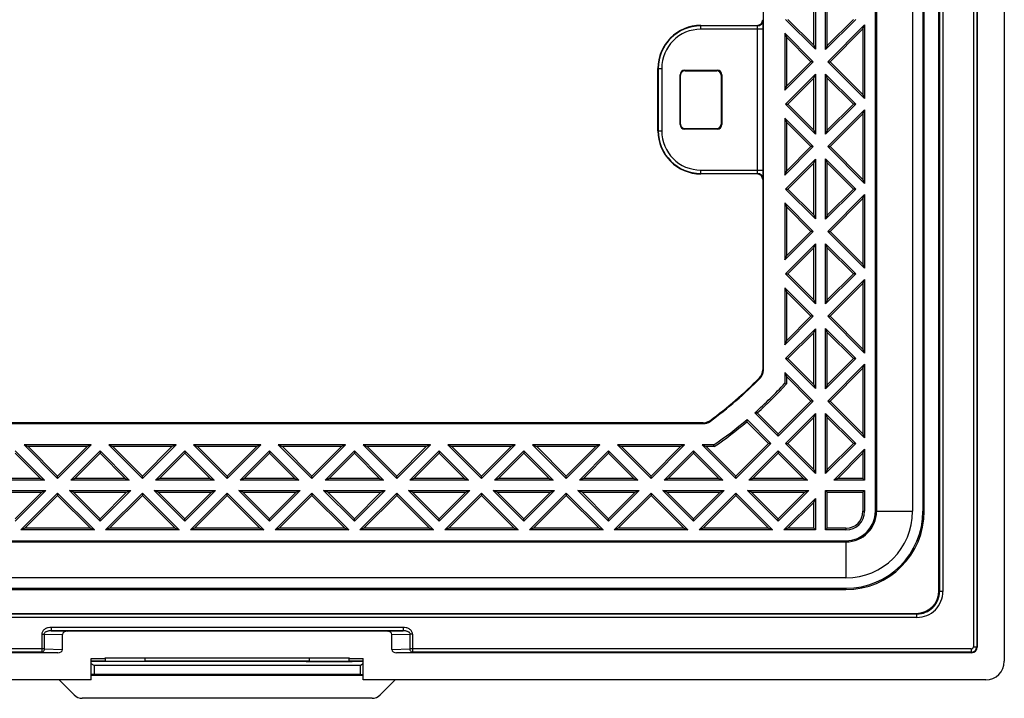
# Model space of a CAD drawing. Units: millimetres. Extents: x -69 to 69, y -59 to 57.
# Drawn here: x -18 to 69, y -59 to 1 of the extents above; entities that cross this region are included whole.
import ezdxf

# ---------------------------------------------------------------- set-up
doc = ezdxf.new("R2010")
doc.units = ezdxf.units.MM
doc.header["$LTSCALE"] = 30.734
doc.layers.get('0').update_dxf_attribs({"linetype": 'CONTINUOUS'})
for name, color, linetype in [('DRAFT', 7, 'CONTINUOUS'), ('RACCORDO', 7, 'CONTINUOUS'), ('SMUSSO', 7, 'CONTINUOUS')]:
    doc.layers.add(name, color=color, linetype=linetype)

msp = doc.modelspace()

# ---------------------------------------------------------------- linework, layer by layer
at = {"color": 7, "linetype": 'CONTINUOUS'}
for p, q in [((57.3, 32.633), (57.3, -42.53)), ((60.48, 32.633), (60.48, -42.53)), ((54.6, -45.23), (-54.6, -45.23)), ((54.6, -48.41), (-54.6, -48.41)), ((12, -57.02), (-12, -57.02))]:
    msp.add_line(p, q, dxfattribs=at)
at = {"color": 250, "linetype": 'CONTINUOUS'}
for p, q in [((57.3, -42.53), (60.48, -42.53)), ((54.6, -45.23), (54.6, -48.41))]:
    msp.add_line(p, q, dxfattribs=at)
at = {"color": 7, "linetype": 'CONTINUOUS'}
for radius in [5.88, 2.7]:
    msp.add_arc((54.6, -42.53), radius, 270, 360, dxfattribs=at)
at = {"layer": 'DRAFT', "color": 7, "linetype": 'CONTINUOUS'}
for p, q in [((68.57, 55.1), (68.57, -55.76)), ((57.19, -42.53), (57.19, 32.662)), ((61.39, 32.658), (61.39, -42.53)), ((61.5, -42.53), (61.5, 32.658)), ((51.897, 3.486), (51.897, -1.785)), ((52.803, -1.805), (52.803, 3.506)), ((51.75, -1.431), (51.75, 3.132)), ((52.95, -1.451), (52.95, 3.152)), ((51.897, -1.785), (49.261, 0.85)), ((51.75, -1.431), (49.469, 0.85)), ((55.459, 0.85), (52.803, -1.805)), ((55.251, 0.85), (52.95, -1.451)), ((53.001, -2.89), (56.247, 0.356)), ((53.209, -2.89), (56.1, 0.002)), ((56.1, 0.002), (56.247, 0.356)), ((56.1, 0.002), (56.1, -5.781)), ((56.247, 0.356), (56.247, -6.135)), ((49.203, -0.374), (51.719, -2.89)), ((49.203, -0.374), (49.35, -0.728)), ((49.203, -0.374), (49.203, -5.405)), ((49.35, -0.728), (51.511, -2.89)), ((49.35, -0.728), (49.35, -5.051)), ((51.75, -1.431), (51.897, -1.785)), ((52.95, -1.451), (52.803, -1.805)), ((51.719, -2.89), (49.203, -5.405)), ((51.511, -2.89), (49.35, -5.051)), ((51.719, -2.89), (51.511, -2.89)), ((53.001, -2.89), (53.209, -2.89)), ((56.247, -6.135), (53.001, -2.89)), ((56.1, -5.781), (53.209, -2.89)), ((38, -8.98), (38, -3.48)), ((49.261, -6.63), (51.897, -3.994)), ((51.75, -4.348), (51.897, -3.994)), ((51.897, -3.994), (51.897, -9.265)), ((52.803, -3.974), (55.459, -6.63)), ((52.95, -4.328), (52.803, -3.974)), ((52.803, -9.285), (52.803, -3.974)), ((52.95, -4.328), (55.251, -6.63)), ((52.95, -8.931), (52.95, -4.328)), ((49.203, -5.405), (49.35, -5.051)), ((49.469, -6.63), (51.75, -4.348)), ((51.75, -8.911), (51.75, -4.348)), ((56.1, -5.781), (56.247, -6.135)), ((49.261, -6.63), (49.469, -6.63)), ((51.897, -9.265), (49.261, -6.63)), ((51.75, -8.911), (49.469, -6.63)), ((55.459, -6.63), (52.803, -9.285)), ((55.251, -6.63), (52.95, -8.931)), ((55.459, -6.63), (55.251, -6.63)), ((53.001, -10.37), (56.247, -7.124)), ((53.209, -10.37), (56.1, -7.478)), ((56.1, -7.478), (56.247, -7.124)), ((56.1, -7.478), (56.1, -13.261)), ((56.247, -7.124), (56.247, -13.615)), ((49.203, -7.854), (51.719, -10.37)), ((49.203, -7.854), (49.35, -8.208)), ((49.203, -7.854), (49.203, -12.885)), ((49.35, -8.208), (51.511, -10.37)), ((49.35, -8.208), (49.35, -12.531)), ((51.75, -8.911), (51.897, -9.265)), ((52.95, -8.931), (52.803, -9.285)), ((51.719, -10.37), (49.203, -12.885)), ((51.511, -10.37), (49.35, -12.531)), ((51.719, -10.37), (51.511, -10.37)), ((53.001, -10.37), (53.209, -10.37)), ((56.247, -13.615), (53.001, -10.37)), ((56.1, -13.261), (53.209, -10.37)), ((49.261, -14.11), (51.897, -11.474)), ((49.469, -14.11), (51.75, -11.828)), ((51.75, -11.828), (51.897, -11.474)), ((51.75, -16.391), (51.75, -11.828)), ((51.897, -11.474), (51.897, -16.745)), ((52.803, -11.454), (55.459, -14.11)), ((52.95, -11.808), (52.803, -11.454)), ((52.803, -16.765), (52.803, -11.454)), ((52.95, -11.808), (55.251, -14.11)), ((52.95, -16.411), (52.95, -11.808)), ((49.203, -12.885), (49.35, -12.531)), ((56.1, -13.261), (56.247, -13.615)), ((49.261, -14.11), (49.469, -14.11)), ((51.897, -16.745), (49.261, -14.11)), ((51.75, -16.391), (49.469, -14.11)), ((55.459, -14.11), (52.803, -16.765)), ((55.251, -14.11), (52.95, -16.411)), ((53.001, -17.85), (56.247, -14.604)), ((55.459, -14.11), (55.251, -14.11)), ((56.1, -14.958), (56.247, -14.604)), ((56.247, -14.604), (56.247, -21.095)), ((49.203, -15.334), (51.719, -17.85)), ((49.203, -15.334), (49.35, -15.688)), ((49.203, -15.334), (49.203, -20.365)), ((53.209, -17.85), (56.1, -14.958)), ((56.1, -14.958), (56.1, -20.741)), ((49.35, -15.688), (51.511, -17.85)), ((49.35, -15.688), (49.35, -20.011)), ((51.75, -16.391), (51.897, -16.745)), ((52.95, -16.411), (52.803, -16.765)), ((51.719, -17.85), (49.203, -20.365)), ((51.511, -17.85), (49.35, -20.011)), ((51.719, -17.85), (51.511, -17.85)), ((53.001, -17.85), (53.209, -17.85)), ((56.247, -21.095), (53.001, -17.85)), ((56.1, -20.741), (53.209, -17.85)), ((49.261, -21.59), (51.897, -18.954)), ((51.75, -19.308), (51.897, -18.954)), ((51.897, -18.954), (51.897, -24.225)), ((52.803, -18.934), (55.459, -21.59)), ((52.95, -19.288), (52.803, -18.934)), ((52.803, -24.245), (52.803, -18.934)), ((49.469, -21.59), (51.75, -19.308)), ((51.75, -23.871), (51.75, -19.308)), ((52.95, -19.288), (55.251, -21.59)), ((52.95, -23.891), (52.95, -19.288)), ((49.203, -20.365), (49.35, -20.011)), ((56.1, -20.741), (56.247, -21.095)), ((49.261, -21.59), (49.469, -21.59)), ((51.897, -24.225), (49.261, -21.59)), ((51.75, -23.871), (49.469, -21.59)), ((55.459, -21.59), (52.803, -24.245)), ((55.251, -21.59), (52.95, -23.891)), ((55.459, -21.59), (55.251, -21.59)), ((53.001, -25.33), (56.247, -22.084)), ((53.209, -25.33), (56.1, -22.438)), ((56.1, -22.438), (56.247, -22.084)), ((56.1, -22.438), (56.1, -28.221)), ((56.247, -22.084), (56.247, -28.575)), ((49.203, -22.814), (51.719, -25.33)), ((49.203, -22.814), (49.35, -23.168)), ((49.203, -22.814), (49.203, -27.845)), ((49.35, -23.168), (51.511, -25.33)), ((49.35, -23.168), (49.35, -27.491)), ((51.75, -23.871), (51.897, -24.225)), ((52.95, -23.891), (52.803, -24.245)), ((51.719, -25.33), (49.203, -27.845)), ((51.511, -25.33), (49.35, -27.491)), ((51.719, -25.33), (51.511, -25.33)), ((53.001, -25.33), (53.209, -25.33)), ((56.247, -28.575), (53.001, -25.33)), ((56.1, -28.221), (53.209, -25.33)), ((49.261, -29.07), (51.897, -26.434)), ((49.469, -29.07), (51.75, -26.788)), ((51.75, -26.788), (51.897, -26.434)), ((51.75, -31.351), (51.75, -26.788)), ((51.897, -26.434), (51.897, -31.705)), ((52.803, -26.414), (55.459, -29.07)), ((52.95, -26.768), (52.803, -26.414)), ((52.803, -31.725), (52.803, -26.414)), ((52.95, -26.768), (55.251, -29.07)), ((52.95, -31.371), (52.95, -26.768)), ((49.203, -27.845), (49.35, -27.491)), ((56.1, -28.221), (56.247, -28.575)), ((49.261, -29.07), (49.469, -29.07)), ((51.897, -31.705), (49.261, -29.07)), ((51.75, -31.351), (49.469, -29.07)), ((55.459, -29.07), (52.803, -31.725)), ((55.251, -29.07), (52.95, -31.371)), ((55.459, -29.07), (55.251, -29.07)), ((49.203, -30.294), (51.719, -32.81)), ((49.203, -30.294), (49.35, -30.648)), ((49.203, -30.294), (49.203, -31.24)), ((53.001, -32.81), (56.247, -29.564)), ((53.209, -32.81), (56.1, -29.918)), ((56.1, -29.918), (56.247, -29.564)), ((56.1, -29.918), (56.1, -35.701)), ((56.247, -29.564), (56.247, -36.055)), ((49.35, -31.297), (49.203, -31.24)), ((49.35, -30.648), (51.511, -32.81)), ((49.35, -30.648), (49.35, -31.297)), ((51.75, -31.351), (51.897, -31.705)), ((52.95, -31.371), (52.803, -31.725)), ((51.511, -32.81), (48.62, -35.701)), ((51.719, -32.81), (48.62, -35.909)), ((51.719, -32.81), (51.511, -32.81)), ((53.001, -32.81), (53.209, -32.81)), ((56.247, -36.055), (53.001, -32.81)), ((56.1, -35.701), (53.209, -32.81)), ((48.62, -35.909), (46.556, -33.844)), ((48.62, -35.701), (46.769, -33.85)), ((45.869, -34.44), (45.861, -34.639)), ((45.861, -34.639), (47.771, -36.55)), ((45.869, -34.44), (47.979, -36.55)), ((49.261, -36.55), (51.897, -33.914)), ((49.469, -36.55), (51.75, -34.268)), ((51.75, -34.268), (51.897, -33.914)), ((51.75, -38.831), (51.75, -34.268)), ((51.897, -33.914), (51.897, -39.185)), ((52.803, -33.894), (55.459, -36.55)), ((52.95, -34.248), (52.803, -33.894)), ((52.803, -39.205), (52.803, -33.894)), ((52.95, -34.248), (55.251, -36.55)), ((52.95, -38.851), (52.95, -34.248)), ((48.62, -35.909), (48.62, -35.701)), ((56.1, -35.701), (56.247, -36.055)), ((-16.114, -39.776), (-18.7, -37.191)), ((-11.994, -36.683), (-17.926, -36.683)), ((-17.926, -36.683), (-17.571, -36.83)), ((-17.926, -36.683), (-14.96, -39.649)), ((-12.349, -36.83), (-17.571, -36.83)), ((-17.571, -36.83), (-14.96, -39.441)), ((-14.96, -39.649), (-11.994, -36.683)), ((-14.96, -39.441), (-12.349, -36.83)), ((-11.22, -37.191), (-13.806, -39.776)), ((-11.994, -36.683), (-12.349, -36.83)), ((-8.634, -39.776), (-11.22, -37.191)), ((-11.22, -37.191), (-11.22, -37.398)), ((-4.514, -36.683), (-10.446, -36.683)), ((-10.446, -36.683), (-10.091, -36.83)), ((-10.446, -36.683), (-7.48, -39.649)), ((-4.869, -36.83), (-10.091, -36.83)), ((-10.091, -36.83), (-7.48, -39.441)), ((-7.48, -39.649), (-4.514, -36.683)), ((-7.48, -39.441), (-4.869, -36.83)), ((-3.74, -37.191), (-6.326, -39.776)), ((-4.514, -36.683), (-4.869, -36.83)), ((-1.154, -39.776), (-3.74, -37.191)), ((-3.74, -37.191), (-3.74, -37.398)), ((2.966, -36.683), (-2.966, -36.683)), ((-2.966, -36.683), (-2.611, -36.83)), ((-2.966, -36.683), (0, -39.649)), ((2.611, -36.83), (-2.611, -36.83)), ((-2.611, -36.83), (0, -39.441)), ((2.966, -36.683), (0, -39.649)), ((2.611, -36.83), (0, -39.441)), ((1.154, -39.776), (3.74, -37.191)), ((2.966, -36.683), (2.611, -36.83)), ((3.74, -37.191), (6.326, -39.776)), ((3.74, -37.191), (3.74, -37.398)), ((10.446, -36.683), (4.514, -36.683)), ((4.514, -36.683), (4.869, -36.83)), ((7.48, -39.649), (4.514, -36.683)), ((10.091, -36.83), (4.869, -36.83)), ((7.48, -39.441), (4.869, -36.83)), ((10.446, -36.683), (7.48, -39.649)), ((10.091, -36.83), (7.48, -39.441)), ((8.634, -39.776), (11.22, -37.191)), ((10.446, -36.683), (10.091, -36.83)), ((11.22, -37.191), (13.806, -39.776)), ((11.22, -37.191), (11.22, -37.398)), ((17.926, -36.683), (11.994, -36.683)), ((11.994, -36.683), (12.349, -36.83)), ((14.96, -39.649), (11.994, -36.683)), ((17.571, -36.83), (12.349, -36.83)), ((14.96, -39.441), (12.349, -36.83)), ((17.926, -36.683), (14.96, -39.649)), ((17.571, -36.83), (14.96, -39.441)), ((16.114, -39.776), (18.7, -37.191)), ((17.926, -36.683), (17.571, -36.83)), ((18.7, -37.191), (21.286, -39.776)), ((18.7, -37.191), (18.7, -37.398)), ((25.406, -36.683), (19.474, -36.683)), ((19.474, -36.683), (19.829, -36.83)), ((22.44, -39.649), (19.474, -36.683)), ((25.051, -36.83), (19.829, -36.83)), ((22.44, -39.441), (19.829, -36.83)), ((25.406, -36.683), (22.44, -39.649)), ((25.051, -36.83), (22.44, -39.441)), ((23.594, -39.776), (26.18, -37.191)), ((25.406, -36.683), (25.051, -36.83)), ((26.18, -37.191), (28.766, -39.776)), ((26.18, -37.191), (26.18, -37.398)), ((32.886, -36.683), (26.954, -36.683)), ((26.954, -36.683), (27.309, -36.83)), ((29.92, -39.649), (26.954, -36.683)), ((32.531, -36.83), (27.309, -36.83)), ((29.92, -39.441), (27.309, -36.83)), ((32.886, -36.683), (29.92, -39.649)), ((32.531, -36.83), (29.92, -39.441)), ((31.074, -39.776), (33.66, -37.191)), ((32.886, -36.683), (32.531, -36.83)), ((33.66, -37.191), (36.246, -39.776)), ((33.66, -37.191), (33.66, -37.398)), ((40.366, -36.683), (34.434, -36.683)), ((34.434, -36.683), (34.789, -36.83)), ((37.4, -39.649), (34.434, -36.683)), ((40.011, -36.83), (34.789, -36.83)), ((37.4, -39.441), (34.789, -36.83)), ((40.366, -36.683), (37.4, -39.649)), ((40.011, -36.83), (37.4, -39.441)), ((38.554, -39.776), (41.14, -37.191)), ((40.366, -36.683), (40.011, -36.83)), ((41.14, -37.191), (43.726, -39.776)), ((41.14, -37.191), (41.14, -37.398)), ((42.932, -36.683), (41.914, -36.683)), ((41.914, -36.683), (42.269, -36.83)), ((44.88, -39.649), (41.914, -36.683)), ((42.977, -36.83), (42.269, -36.83)), ((44.88, -39.441), (42.269, -36.83)), ((42.977, -36.83), (42.932, -36.683)), ((47.771, -36.55), (44.88, -39.441)), ((47.979, -36.55), (44.88, -39.649)), ((46.034, -39.776), (48.62, -37.191)), ((47.979, -36.55), (47.771, -36.55)), ((48.62, -37.191), (51.206, -39.776)), ((48.62, -37.191), (48.62, -37.398)), ((49.261, -36.55), (49.469, -36.55)), ((51.897, -39.185), (49.261, -36.55)), ((51.75, -38.831), (49.469, -36.55)), ((55.459, -36.55), (52.803, -39.205)), ((55.251, -36.55), (52.95, -38.851)), ((53.514, -39.776), (56.247, -37.044)), ((55.459, -36.55), (55.251, -36.55)), ((56.1, -37.398), (56.247, -37.044)), ((56.247, -37.044), (56.247, -39.776)), ((-16.469, -39.63), (-18.7, -37.398)), ((-11.22, -37.398), (-13.451, -39.63)), ((-8.989, -39.63), (-11.22, -37.398)), ((-3.74, -37.398), (-5.971, -39.63)), ((-1.509, -39.63), (-3.74, -37.398)), ((1.509, -39.63), (3.74, -37.398)), ((3.74, -37.398), (5.971, -39.63)), ((8.989, -39.63), (11.22, -37.398)), ((11.22, -37.398), (13.451, -39.63)), ((16.469, -39.63), (18.7, -37.398)), ((18.7, -37.398), (20.931, -39.63)), ((23.949, -39.63), (26.18, -37.398)), ((26.18, -37.398), (28.411, -39.63)), ((31.429, -39.63), (33.66, -37.398)), ((33.66, -37.398), (35.891, -39.63)), ((38.909, -39.63), (41.14, -37.398)), ((41.14, -37.398), (43.371, -39.63)), ((46.389, -39.63), (48.62, -37.398)), ((48.62, -37.398), (50.851, -39.63)), ((53.869, -39.63), (56.1, -37.398)), ((56.1, -37.398), (56.1, -39.63)), ((51.75, -38.831), (51.897, -39.185)), ((52.95, -38.851), (52.803, -39.205)), ((-16.114, -39.776), (-21.286, -39.776)), ((-16.469, -39.63), (-20.931, -39.63)), ((-16.469, -39.63), (-16.114, -39.776)), ((-14.96, -39.649), (-14.96, -39.441)), ((-13.451, -39.63), (-13.806, -39.776)), ((-8.634, -39.776), (-13.806, -39.776)), ((-8.989, -39.63), (-13.451, -39.63)), ((-8.989, -39.63), (-8.634, -39.776)), ((-7.48, -39.649), (-7.48, -39.441)), ((-5.971, -39.63), (-6.326, -39.776)), ((-1.154, -39.776), (-6.326, -39.776)), ((-1.509, -39.63), (-5.971, -39.63)), ((-1.509, -39.63), (-1.154, -39.776)), ((0, -39.441), (0, -39.649)), ((1.509, -39.63), (1.154, -39.776)), ((6.326, -39.776), (1.154, -39.776)), ((5.971, -39.63), (1.509, -39.63)), ((5.971, -39.63), (6.326, -39.776)), ((7.48, -39.649), (7.48, -39.441)), ((8.989, -39.63), (8.634, -39.776)), ((13.806, -39.776), (8.634, -39.776)), ((13.451, -39.63), (8.989, -39.63)), ((13.451, -39.63), (13.806, -39.776)), ((14.96, -39.649), (14.96, -39.441)), ((16.469, -39.63), (16.114, -39.776)), ((21.286, -39.776), (16.114, -39.776)), ((20.931, -39.63), (16.469, -39.63)), ((20.931, -39.63), (21.286, -39.776)), ((22.44, -39.649), (22.44, -39.441)), ((23.949, -39.63), (23.594, -39.776)), ((28.766, -39.776), (23.594, -39.776)), ((28.411, -39.63), (23.949, -39.63)), ((28.411, -39.63), (28.766, -39.776)), ((29.92, -39.649), (29.92, -39.441)), ((31.429, -39.63), (31.074, -39.776)), ((36.246, -39.776), (31.074, -39.776)), ((35.891, -39.63), (31.429, -39.63)), ((35.891, -39.63), (36.246, -39.776)), ((37.4, -39.649), (37.4, -39.441)), ((38.909, -39.63), (38.554, -39.776)), ((43.726, -39.776), (38.554, -39.776)), ((43.371, -39.63), (38.909, -39.63)), ((43.371, -39.63), (43.726, -39.776)), ((44.88, -39.649), (44.88, -39.441)), ((46.389, -39.63), (46.034, -39.776)), ((51.206, -39.776), (46.034, -39.776)), ((50.851, -39.63), (46.389, -39.63)), ((50.851, -39.63), (51.206, -39.776)), ((53.869, -39.63), (53.514, -39.776)), ((56.247, -39.776), (53.514, -39.776)), ((56.1, -39.63), (53.869, -39.63)), ((56.1, -39.63), (56.247, -39.776)), ((-21.406, -40.683), (-15.994, -40.683)), ((-21.051, -40.83), (-16.349, -40.83)), ((-18.7, -43.389), (-15.994, -40.683)), ((-18.7, -43.181), (-16.349, -40.83)), ((-16.349, -40.83), (-15.994, -40.683)), ((-13.571, -40.83), (-13.926, -40.683)), ((-13.926, -40.683), (-8.514, -40.683)), ((-13.926, -40.683), (-11.22, -43.389)), ((-13.571, -40.83), (-8.869, -40.83)), ((-13.571, -40.83), (-11.22, -43.181)), ((-11.22, -43.389), (-8.514, -40.683)), ((-11.22, -43.181), (-8.869, -40.83)), ((-8.869, -40.83), (-8.514, -40.683)), ((-6.446, -40.683), (-1.034, -40.683)), ((-6.091, -40.83), (-6.446, -40.683)), ((-6.446, -40.683), (-3.74, -43.389)), ((-6.091, -40.83), (-1.389, -40.83)), ((-6.091, -40.83), (-3.74, -43.181)), ((-3.74, -43.389), (-1.034, -40.683)), ((-3.74, -43.181), (-1.389, -40.83)), ((-1.389, -40.83), (-1.034, -40.683)), ((1.034, -40.683), (6.446, -40.683)), ((1.389, -40.83), (1.034, -40.683)), ((3.74, -43.389), (1.034, -40.683)), ((1.389, -40.83), (6.091, -40.83)), ((3.74, -43.181), (1.389, -40.83)), ((6.446, -40.683), (3.74, -43.389)), ((6.091, -40.83), (3.74, -43.181)), ((6.091, -40.83), (6.446, -40.683)), ((8.514, -40.683), (13.926, -40.683)), ((8.869, -40.83), (8.514, -40.683)), ((11.22, -43.389), (8.514, -40.683)), ((8.869, -40.83), (13.571, -40.83)), ((11.22, -43.181), (8.869, -40.83)), ((13.926, -40.683), (11.22, -43.389)), ((13.571, -40.83), (11.22, -43.181)), ((13.571, -40.83), (13.926, -40.683)), ((15.994, -40.683), (21.406, -40.683)), ((16.349, -40.83), (15.994, -40.683)), ((18.7, -43.389), (15.994, -40.683)), ((16.349, -40.83), (21.051, -40.83)), ((18.7, -43.181), (16.349, -40.83)), ((21.406, -40.683), (18.7, -43.389)), ((21.051, -40.83), (18.7, -43.181)), ((21.051, -40.83), (21.406, -40.683)), ((23.474, -40.683), (28.886, -40.683)), ((23.829, -40.83), (23.474, -40.683)), ((26.18, -43.389), (23.474, -40.683)), ((23.829, -40.83), (28.531, -40.83)), ((26.18, -43.181), (23.829, -40.83)), ((28.886, -40.683), (26.18, -43.389)), ((28.531, -40.83), (26.18, -43.181)), ((28.531, -40.83), (28.886, -40.683)), ((30.954, -40.683), (36.366, -40.683)), ((31.309, -40.83), (30.954, -40.683)), ((33.66, -43.389), (30.954, -40.683)), ((31.309, -40.83), (36.011, -40.83)), ((33.66, -43.181), (31.309, -40.83)), ((36.366, -40.683), (33.66, -43.389)), ((36.011, -40.83), (33.66, -43.181)), ((36.011, -40.83), (36.366, -40.683)), ((38.434, -40.683), (43.846, -40.683)), ((38.789, -40.83), (38.434, -40.683)), ((41.14, -43.389), (38.434, -40.683)), ((38.789, -40.83), (43.491, -40.83)), ((41.14, -43.181), (38.789, -40.83)), ((43.846, -40.683), (41.14, -43.389)), ((43.491, -40.83), (41.14, -43.181)), ((43.491, -40.83), (43.846, -40.683)), ((45.914, -40.683), (51.326, -40.683)), ((46.269, -40.83), (45.914, -40.683)), ((48.62, -43.389), (45.914, -40.683)), ((46.269, -40.83), (50.971, -40.83)), ((48.62, -43.181), (46.269, -40.83)), ((51.326, -40.683), (48.62, -43.389)), ((50.971, -40.83), (48.62, -43.181)), ((50.971, -40.83), (51.326, -40.683)), ((52.803, -40.683), (56.247, -40.683)), ((52.95, -40.83), (52.803, -40.683)), ((52.803, -44.176), (52.803, -40.683)), ((52.95, -40.83), (56.1, -40.83)), ((52.95, -44.03), (52.95, -40.83)), ((56.1, -40.83), (56.247, -40.683)), ((56.1, -40.83), (56.1, -42.53)), ((56.247, -40.683), (56.247, -42.53)), ((-14.96, -40.931), (-18.206, -44.176)), ((-14.96, -41.138), (-17.851, -44.03)), ((-11.714, -44.176), (-14.96, -40.931)), ((-14.96, -40.931), (-14.96, -41.138)), ((-12.069, -44.03), (-14.96, -41.138)), ((-7.48, -40.931), (-10.726, -44.176)), ((-7.48, -41.138), (-10.371, -44.03)), ((-4.234, -44.176), (-7.48, -40.931)), ((-7.48, -40.931), (-7.48, -41.138)), ((-4.589, -44.03), (-7.48, -41.138)), ((0, -40.931), (-3.246, -44.176)), ((0, -41.138), (-2.891, -44.03)), ((0, -40.931), (3.246, -44.176)), ((0, -41.138), (0, -40.931)), ((0, -41.138), (2.891, -44.03)), ((4.234, -44.176), (7.48, -40.931)), ((4.589, -44.03), (7.48, -41.138)), ((7.48, -40.931), (10.726, -44.176)), ((7.48, -40.931), (7.48, -41.138)), ((7.48, -41.138), (10.371, -44.03)), ((11.714, -44.176), (14.96, -40.931)), ((12.069, -44.03), (14.96, -41.138)), ((14.96, -40.931), (18.206, -44.176)), ((14.96, -40.931), (14.96, -41.138)), ((14.96, -41.138), (17.851, -44.03)), ((19.194, -44.176), (22.44, -40.931)), ((19.549, -44.03), (22.44, -41.138)), ((22.44, -40.931), (25.686, -44.176)), ((22.44, -40.931), (22.44, -41.138)), ((22.44, -41.138), (25.331, -44.03)), ((26.674, -44.176), (29.92, -40.931)), ((27.029, -44.03), (29.92, -41.138)), ((29.92, -40.931), (33.166, -44.176)), ((29.92, -40.931), (29.92, -41.138)), ((29.92, -41.138), (32.811, -44.03)), ((34.154, -44.176), (37.4, -40.931)), ((34.509, -44.03), (37.4, -41.138)), ((37.4, -40.931), (40.646, -44.176)), ((37.4, -40.931), (37.4, -41.138)), ((37.4, -41.138), (40.291, -44.03)), ((41.634, -44.176), (44.88, -40.931)), ((41.989, -44.03), (44.88, -41.138)), ((44.88, -40.931), (48.126, -44.176)), ((44.88, -40.931), (44.88, -41.138)), ((44.88, -41.138), (47.771, -44.03)), ((49.114, -44.176), (51.897, -41.394)), ((51.75, -41.748), (51.897, -41.394)), ((51.897, -41.394), (51.897, -44.176)), ((49.469, -44.03), (51.75, -41.748)), ((51.75, -44.03), (51.75, -41.748)), ((-11.22, -43.389), (-11.22, -43.181)), ((-3.74, -43.389), (-3.74, -43.181)), ((3.74, -43.389), (3.74, -43.181)), ((11.22, -43.389), (11.22, -43.181)), ((18.7, -43.389), (18.7, -43.181)), ((26.18, -43.389), (26.18, -43.181)), ((33.66, -43.389), (33.66, -43.181)), ((41.14, -43.389), (41.14, -43.181)), ((48.62, -43.389), (48.62, -43.181)), ((-17.851, -44.03), (-18.206, -44.176)), ((-11.714, -44.176), (-18.206, -44.176)), ((-12.069, -44.03), (-17.851, -44.03)), ((-12.069, -44.03), (-11.714, -44.176)), ((-10.371, -44.03), (-10.726, -44.176)), ((-4.234, -44.176), (-10.726, -44.176)), ((-4.589, -44.03), (-10.371, -44.03)), ((-4.589, -44.03), (-4.234, -44.176)), ((-2.891, -44.03), (-3.246, -44.176)), ((3.246, -44.176), (-3.246, -44.176)), ((2.891, -44.03), (-2.891, -44.03)), ((2.891, -44.03), (3.246, -44.176)), ((4.589, -44.03), (4.234, -44.176)), ((10.726, -44.176), (4.234, -44.176)), ((10.371, -44.03), (4.589, -44.03)), ((10.371, -44.03), (10.726, -44.176)), ((12.069, -44.03), (11.714, -44.176)), ((18.206, -44.176), (11.714, -44.176)), ((17.851, -44.03), (12.069, -44.03)), ((17.851, -44.03), (18.206, -44.176)), ((19.549, -44.03), (19.194, -44.176)), ((25.686, -44.176), (19.194, -44.176)), ((25.331, -44.03), (19.549, -44.03)), ((25.331, -44.03), (25.686, -44.176)), ((27.029, -44.03), (26.674, -44.176)), ((33.166, -44.176), (26.674, -44.176)), ((32.811, -44.03), (27.029, -44.03)), ((32.811, -44.03), (33.166, -44.176)), ((34.509, -44.03), (34.154, -44.176)), ((40.646, -44.176), (34.154, -44.176)), ((40.291, -44.03), (34.509, -44.03)), ((40.291, -44.03), (40.646, -44.176)), ((41.989, -44.03), (41.634, -44.176)), ((48.126, -44.176), (41.634, -44.176)), ((47.771, -44.03), (41.989, -44.03)), ((47.771, -44.03), (48.126, -44.176)), ((49.469, -44.03), (49.114, -44.176)), ((51.897, -44.176), (49.114, -44.176)), ((51.75, -44.03), (49.469, -44.03)), ((51.75, -44.03), (51.897, -44.176)), ((52.95, -44.03), (52.803, -44.176)), ((54.6, -44.176), (52.803, -44.176)), ((54.6, -44.03), (52.95, -44.03)), ((-54.6, -45.12), (54.6, -45.12)), ((-54.6, -49.32), (54.6, -49.32)), ((-54.6, -49.43), (54.6, -49.43)), ((-12, -55.499), (-10.802, -55.499)), ((-12, -57.399), (-12, -55.499)), ((10.802, -55.489), (-10.802, -55.489)), ((-10.802, -55.489), (-10.802, -55.499)), ((10.802, -55.489), (10.802, -55.499)), ((10.802, -55.499), (12, -55.499)), ((12, -57.399), (12, -55.499)), ((-12, -55.73), (-10.75, -55.73)), ((12, -55.786), (-12, -55.786)), ((-11.75, -56.134), (-12, -55.99)), ((-11.75, -56.134), (-11.75, -56.917)), ((-10.75, -55.743), (-11.036, -55.743)), ((-11.034, -55.773), (-11.036, -55.743)), ((-6.966, -55.773), (-11.034, -55.773)), ((-7.25, -55.73), (7.25, -55.73)), ((-6.964, -55.743), (-7.25, -55.743)), ((-6.966, -55.773), (-6.964, -55.743)), ((6.964, -55.743), (7.25, -55.743)), ((6.966, -55.773), (6.964, -55.743)), ((6.966, -55.773), (11.034, -55.773)), ((10.75, -55.73), (12, -55.73)), ((10.75, -55.743), (11.036, -55.743)), ((11.034, -55.773), (11.036, -55.743)), ((12, -55.99), (11.75, -56.134)), ((11.75, -56.917), (11.75, -56.134)), ((-11.75, -56.917), (-12, -56.919)), ((11.75, -56.917), (-11.75, -56.917)), ((11.75, -56.917), (12, -56.919)), ((-12, -57.399), (-66.93, -57.399)), ((66.93, -57.399), (12, -57.399))]:
    msp.add_line(p, q, dxfattribs=at)
at = {"layer": 'DRAFT', "color": 250, "linetype": 'CONTINUOUS'}
for p, q in [((56.1, -42.53), (56.247, -42.53)), ((61.39, -42.53), (61.5, -42.53)), ((54.6, -44.03), (54.6, -44.176)), ((54.6, -49.32), (54.6, -49.43))]:
    msp.add_line(p, q, dxfattribs=at)
at = {"layer": 'DRAFT', "color": 7, "linetype": 'CONTINUOUS'}
for centre, radius, start, end in [((41.8, -3.48), 3.8, 90, 180), ((41.8, -8.98), 3.8, 180, 270), ((22, -6.23), 36.953, 311.64443, 317.40479), ((22, -6.23), 37.1, 311.88458, 317.49317), ((49.539, 68.003), 101.891, 268.32227, 268.44235), ((22, -6.23), 36.953, 304.5024, 310.23508), ((22, -6.23), 37.1, 304.432, 310.02664), ((54.6, -42.53), 6.9, 270, 360), ((54.6, -42.53), 6.79, 270, 360), ((54.6, -42.53), 2.59, 270, 360), ((54.6, -42.53), 1.647, 270, 360), ((54.6, -42.53), 1.5, 270, 360), ((66.93, -55.76), 1.64, 270, 360)]:
    msp.add_arc(centre, radius, start, end, dxfattribs=at)
at = {"layer": 'RACCORDO', "color": 250, "linetype": 'CONTINUOUS'}
for p, q in [((65.838, 53.808), (65.838, -54.468)), ((66.138, 53.808), (66.138, -54.468)), ((62.858, 39.866), (62.858, -49.588)), ((63.158, 39.866), (63.158, -49.588)), ((57.294, -42.53), (57.294, 32.662)), ((41.8, -0.018), (41.8, 0.32)), ((46.789, 0.282), (41.8, 0.282)), ((46.789, 0.282), (46.75, 0.32)), ((47.288, 0.782), (47.25, 0.82)), ((47.302, -0.018), (41.8, -0.018)), ((46.802, -12.441), (46.802, -0.018)), ((47.302, -12.441), (47.302, -0.018)), ((38, -3.48), (38.338, -3.48)), ((38.038, -3.48), (38.038, -8.98)), ((38.338, -3.48), (38.338, -8.98)), ((40, -4.08), (39.956, -4.036)), ((40.4, -3.68), (40.356, -3.636)), ((43.2, -3.68), (43.244, -3.636)), ((43.6, -4.08), (43.644, -4.036)), ((40, -8.38), (39.956, -8.423)), ((43.6, -8.38), (43.644, -8.423)), ((38, -8.98), (38.338, -8.98)), ((40.4, -8.78), (40.356, -8.823)), ((43.2, -8.78), (43.244, -8.823)), ((41.8, -12.441), (47.302, -12.441)), ((41.8, -12.78), (41.8, -12.441)), ((41.8, -12.741), (46.789, -12.741)), ((46.75, -12.78), (46.789, -12.741)), ((47.25, -13.28), (47.288, -13.241)), ((47.315, -30.088), (47.25, -30.061)), ((47.028, -30.788), (46.963, -30.762)), ((42.015, -34.794), (41.994, -34.73)), ((42.602, -34.604), (42.582, -34.539)), ((57.19, -42.53), (57.294, -42.53)), ((54.6, -45.12), (54.6, -45.223)), ((-54.6, -45.223), (54.6, -45.223)), ((62.858, -49.588), (62.8, -49.53)), ((63.158, -49.588), (62.858, -49.588)), ((60.859, -51.588), (-60.859, -51.588)), ((60.859, -51.887), (-60.859, -51.887)), ((60.859, -51.588), (60.801, -51.53)), ((60.859, -51.887), (60.859, -51.588)), ((15.52, -52.767), (-15.52, -52.767)), ((-15.52, -52.767), (-15.52, -53.067)), ((15.52, -52.767), (15.52, -53.067)), ((-16.353, -53.357), (-16.141, -53.357)), ((-16.353, -53.357), (-16.353, -54.967)), ((-16.141, -53.357), (-14.528, -53.399)), ((-16.141, -53.357), (-16.141, -54.667)), ((15.52, -53.067), (-15.52, -53.067)), ((-15.52, -53.067), (-14.112, -53.104)), ((14.112, -53.104), (15.52, -53.067)), ((14.528, -53.399), (16.141, -53.357)), ((16.353, -53.357), (16.141, -53.357)), ((16.141, -54.667), (16.141, -53.357)), ((16.353, -53.357), (16.353, -54.967)), ((-16.141, -54.667), (-65.638, -54.667)), ((-16.141, -54.667), (-14.528, -54.71)), ((14.528, -54.71), (16.141, -54.667)), ((65.638, -54.667), (16.141, -54.667)), ((65.638, -54.667), (65.638, -54.967)), ((65.838, -54.468), (66.138, -54.468)), ((66.138, -54.468), (66.175, -54.504)), ((-16.353, -54.967), (-65.638, -54.967)), ((-16.353, -54.967), (-14.945, -55.004)), ((14.945, -55.004), (16.353, -54.967)), ((65.638, -54.967), (16.353, -54.967)), ((65.638, -54.967), (65.675, -55.004))]:
    msp.add_line(p, q, dxfattribs=at)
at = {"layer": 'RACCORDO', "color": 7, "linetype": 'CONTINUOUS'}
for p, q in [((66.175, 53.845), (66.175, -54.504)), ((62.8, -49.53), (62.8, 39.809)), ((47.315, -30.088), (47.315, 17.628)), ((41.8, 0.32), (46.75, 0.32)), ((39.956, -8.423), (39.956, -4.036)), ((40, -8.38), (40, -4.08)), ((40.356, -3.636), (43.244, -3.636)), ((40.4, -3.68), (43.2, -3.68)), ((43.6, -4.08), (43.6, -8.38)), ((43.644, -4.036), (43.644, -8.423)), ((43.244, -8.823), (40.356, -8.823)), ((40.4, -8.78), (43.2, -8.78)), ((46.75, -12.78), (41.8, -12.78)), ((47.25, -13.28), (47.25, -30.061)), ((41.994, -34.73), (-41.994, -34.73)), ((-42.015, -34.794), (42.015, -34.794)), ((-60.801, -51.53), (60.801, -51.53)), ((-14.528, -54.71), (-14.528, -53.399)), ((14.112, -53.104), (-14.112, -53.104)), ((14.528, -54.71), (14.528, -53.399)), ((-14.945, -55.004), (-65.675, -55.004)), ((-10.75, -55.773), (-10.75, -55.489)), ((-7.25, -55.773), (-7.25, -55.489)), ((7.25, -55.773), (7.25, -55.489)), ((10.75, -55.773), (10.75, -55.489)), ((65.675, -55.004), (14.945, -55.004)), ((-14.821, -57.399), (-13.49, -58.728)), ((14.82, -57.399), (13.489, -58.728)), ((12.783, -59.02), (-12.784, -59.02))]:
    msp.add_line(p, q, dxfattribs=at)
at = {"layer": 'RACCORDO', "color": 250, "linetype": 'CONTINUOUS'}
for centre, radius, start, end in [((41.8, -3.48), 3.762, 90, 180), ((46.788, 0.782), 0.5, 270.02098, 359.97902), ((41.8, -3.48), 3.462, 90, 180), ((41.8, -8.98), 3.762, 180, 270), ((41.8, -8.98), 3.462, 180, 270), ((46.788, -13.241), 0.5, 0.02098, 89.97902), ((54.6, -42.53), 2.694, 270, 360), ((60.859, -49.589), 2.299, 269.99236, 0.00764), ((60.859, -49.589), 1.999, 269.98397, 0.01603), ((65.638, -54.467), 0.5, 270.02568, 359.97432), ((65.638, -54.468), 0.2, 269.99265, 0.00735)]:
    msp.add_arc(centre, radius, start, end, dxfattribs=at)
at = {"layer": 'RACCORDO', "color": 7, "linetype": 'CONTINUOUS'}
for centre, radius, start, end in [((40.4, -4.08), 0.4, 89.98995, 180.00207), ((40.4, -8.38), 0.4, 179.99702, 270.0117), ((46.25, -30.061), 1, 315.49858, 0.00029), ((46.315, -30.088), 1, 315.54384, 359.99949), ((22, -6.23), 35, 306.01877, 315.49887), ((22, -6.23), 35.065, 305.98344, 315.54333), ((41.994, -33.73), 1, 269.99985, 306.01892), ((42.015, -33.794), 1, 269.99985, 305.98359)]:
    msp.add_arc(centre, radius, start, end, dxfattribs=at)
for centre, major_axis, ratio, start_param, end_param in [((46.75, 0.82), (0.354, -0.354), 0.999695, -0.785246, 0.785246), ((40.356, -4.036), (0.283, -0.283), 0.999695, 2.356347, 3.926839), ((43.2, -4.08), (-0.283, -0.283), 0.999695, 2.356347, 3.926839), ((43.244, -4.036), (0.283, 0.283), 0.999695, -0.785246, 0.785246), ((40.356, -8.423), (0.283, 0.283), 0.999695, 2.356347, 3.926839), ((43.2, -8.38), (-0.283, 0.283), 0.999695, 2.356347, 3.926839), ((43.244, -8.423), (0.283, -0.283), 0.999695, -0.785246, 0.785246), ((46.75, -13.28), (-0.354, -0.354), 0.999695, 2.356347, 3.926839), ((60.799, -49.529), (1.415, -1.415), 0.999315, -0.785056, 0.785056), ((-14.104, -53.404), (-0.424, 0.011), 0.706986, -1.533774, 0.018511), ((14.104, -53.404), (-0.424, -0.011), 0.706986, 3.123082, 4.675367), ((-14.953, -54.704), (0.424, -0.011), 0.706986, -1.533774, 0.018511), ((14.953, -54.704), (0.424, 0.011), 0.706986, 3.123082, 4.675367), ((65.674, -54.504), (0.354, -0.354), 0.999315, -0.785056, 0.785056), ((-12.782, -58.02), (0.708, 0.708), 0.998783, -3.14086, -2.356946), ((12.782, -58.02), (0.708, -0.708), 0.998783, -0.784646, -0.000732)]:
    msp.add_ellipse(centre, major_axis=major_axis, ratio=ratio, start_param=start_param, end_param=end_param, dxfattribs=at)
at = {"layer": 'RACCORDO', "color": 250, "linetype": 'CONTINUOUS'}
for points, knots in [([(46.802, -0.018), (46.802, 0.02), (46.802, 0.075), (46.8, 0.145), (46.799, 0.19), (46.797, 0.226), (46.795, 0.252), (46.793, 0.267), (46.792, 0.274), (46.79, 0.279), (46.789, 0.281), (46.789, 0.282)], [0, 0, 0, 0, 0.377607, 0.548596, 0.698987, 0.823175, 0.916578, 0.950641, 0.975891, 0.992202, 1, 1, 1, 1]), ([(47.302, -0.018), (47.302, 0.033), (47.302, 0.134), (47.301, 0.281), (47.3, 0.416), (47.298, 0.536), (47.297, 0.622), (47.295, 0.681), (47.294, 0.715), (47.293, 0.741), (47.292, 0.762), (47.29, 0.774), (47.29, 0.78), (47.288, 0.782)], [0, 0, 0, 0, 0.192901, 0.378534, 0.549945, 0.700692, 0.825117, 0.875956, 0.918559, 0.952521, 0.977538, 0.993376, 1, 1, 1, 1]), ([(46.789, -12.741), (46.789, -12.741), (46.79, -12.738), (46.792, -12.734), (46.793, -12.726), (46.795, -12.711), (46.797, -12.686), (46.799, -12.649), (46.8, -12.604), (46.802, -12.534), (46.802, -12.479), (46.802, -12.441)], [0, 0, 0, 0, 0.007794, 0.024098, 0.049335, 0.083386, 0.176772, 0.300946, 0.451324, 0.622316, 1, 1, 1, 1]), ([(47.288, -13.241), (47.29, -13.24), (47.29, -13.233), (47.292, -13.221), (47.293, -13.201), (47.294, -13.174), (47.295, -13.14), (47.297, -13.082), (47.298, -12.995), (47.3, -12.876), (47.301, -12.74), (47.302, -12.594), (47.302, -12.493), (47.302, -12.441)], [0, 0, 0, 0, 0.006619, 0.02245, 0.047455, 0.081405, 0.123999, 0.17483, 0.29924, 0.449975, 0.621389, 0.807072, 1, 1, 1, 1]), ([(-15.52, -52.767), (-15.613, -52.767), (-15.801, -52.789), (-16.022, -52.875), (-16.175, -52.985), (-16.271, -53.09), (-16.337, -53.216), (-16.353, -53.31), (-16.353, -53.357)], [0, 0, 0, 0, 0.250055, 0.499818, 0.624989, 0.750089, 0.875095, 1, 1, 1, 1]), ([(16.353, -53.357), (16.353, -53.31), (16.337, -53.216), (16.271, -53.09), (16.175, -52.985), (16.022, -52.875), (15.801, -52.789), (15.613, -52.767), (15.52, -52.767)], [0, 0, 0, 0, 0.124901, 0.249935, 0.375083, 0.500296, 0.75006, 1, 1, 1, 1]), ([(-15.52, -53.067), (-15.581, -53.067), (-15.672, -53.072), (-15.793, -53.093), (-15.882, -53.117), (-15.968, -53.15), (-16.049, -53.197), (-16.106, -53.251), (-16.136, -53.308), (-16.141, -53.341), (-16.141, -53.357)], [0, 0, 0, 0, 0.246873, 0.370563, 0.494514, 0.618906, 0.74407, 0.870576, 0.935038, 1, 1, 1, 1]), ([(16.141, -53.357), (16.141, -53.341), (16.136, -53.308), (16.106, -53.252), (16.049, -53.197), (15.968, -53.15), (15.882, -53.117), (15.793, -53.093), (15.672, -53.072), (15.581, -53.067), (15.52, -53.067)], [0, 0, 0, 0, 0.064927, 0.129374, 0.255916, 0.381114, 0.505525, 0.62948, 0.753167, 1, 1, 1, 1]), ([(-16.141, -54.667), (-16.141, -54.706), (-16.152, -54.78), (-16.197, -54.877), (-16.265, -54.947), (-16.325, -54.967), (-16.353, -54.967)], [0, 0, 0, 0, 0.286742, 0.554239, 0.790421, 1, 1, 1, 1]), ([(16.353, -54.967), (16.325, -54.967), (16.265, -54.947), (16.197, -54.877), (16.152, -54.78), (16.141, -54.706), (16.141, -54.667)], [0, 0, 0, 0, 0.209579, 0.445761, 0.713258, 1, 1, 1, 1])]:
    msp.add_open_spline(points, degree=3, knots=knots, dxfattribs=at)
at = {"layer": 'SMUSSO', "color": 7, "linetype": 'CONTINUOUS'}
msp.add_line((11.75, -56.134), (-11.75, -56.134), dxfattribs=at)

doc.saveas('drawing.dxf')
